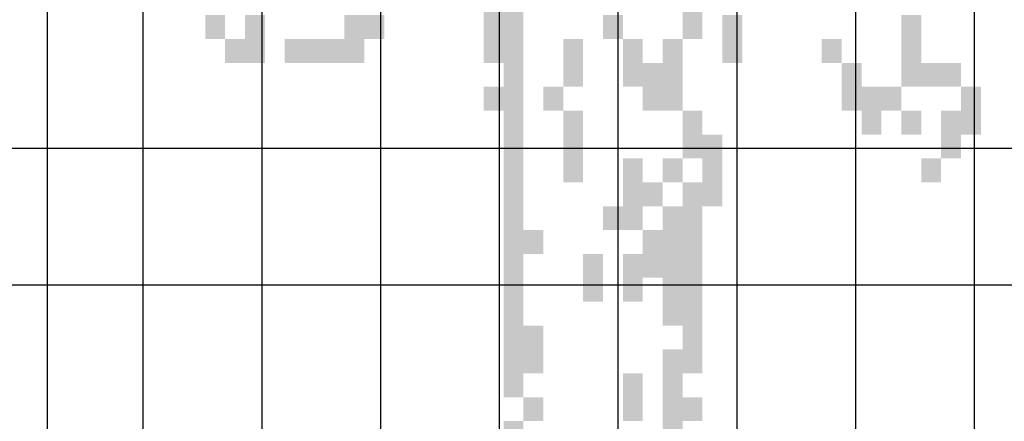
# Model space of a CAD drawing. Extents: x 216 to 413, y 98 to 158.
# Drawn here: x 342 to 343, y 113 to 114 of the extents above; entities that cross this region are included whole.
import ezdxf

# ---------------------------------------------------------------- set-up
doc = ezdxf.new("R2010")
doc.units = 0
doc.header["$MEASUREMENT"] = 0
doc.layers.add('$AUDIT_BAD_LAYER1', color=7, linetype='Continuous')

# ---------------------------------------------------------------- blocks, each defined once
blk = doc.blocks.new('ALBERO4')
at = {"layer": '$AUDIT_BAD_LAYER1', "color": 97}
blk.add_solid([(-0.1589, 0.3218), (-0.1589, 0.2356), (-0.135, 0.3218), (-0.135, 0.2356)], dxfattribs=at)
blk = doc.blocks.new('CANADESE')
at = {"layer": '$AUDIT_BAD_LAYER1', "color": 97}
for points in [[(16.12, 298.2), (16.12, 279.04), (20.11, 298.2), (20.11, 279.04)], [(20.11, 298.2), (20.11, 259.88), (24.11, 298.2), (24.11, 259.88)], [(56.05, 293.41), (56.05, 279.04), (60.04, 293.41), (60.04, 279.04)], [(-39.77, 283.83), (-39.77, 279.04), (-35.78, 283.83), (-35.78, 279.04)], [(-31.79, 283.83), (-31.79, 274.25), (-27.79, 283.83), (-27.79, 274.25)], [(-11.82, 283.83), (-11.82, 274.25), (-7.83, 283.83), (-7.83, 274.25)], [(-7.83, 283.83), (-7.83, 279.04), (-3.84, 283.83), (-3.84, 279.04)], [(40.08, 283.83), (40.08, 279.04), (44.07, 283.83), (44.07, 279.04)], [(64.03, 283.83), (64.03, 274.25), (68.02, 283.83), (68.02, 274.25)], [(99.96, 283.83), (99.96, 279.04), (103.96, 283.83), (103.96, 279.04)], [(-35.78, 279.04), (-35.78, 274.25), (-31.79, 279.04), (-31.79, 274.25)], [(-23.8, 279.04), (-23.8, 274.25), (-19.81, 279.04), (-19.81, 274.25)], [(-19.81, 279.04), (-19.81, 274.25), (-15.82, 279.04), (-15.82, 274.25)], [(-15.82, 279.04), (-15.82, 274.25), (-11.82, 279.04), (-11.82, 274.25)], [(16.12, 279.04), (16.12, 274.25), (20.11, 279.04), (20.11, 274.25)], [(32.09, 279.04), (32.09, 269.46), (36.08, 279.04), (36.08, 269.46)], [(44.07, 279.04), (44.07, 269.46), (48.06, 279.04), (48.06, 269.46)], [(52.05, 279.04), (52.05, 264.67), (56.05, 279.04), (56.05, 264.67)], [(83.99, 279.04), (83.99, 274.25), (87.99, 279.04), (87.99, 274.25)], [(99.96, 279.04), (99.96, 269.46), (103.96, 279.04), (103.96, 269.46)], [(48.06, 274.25), (48.06, 269.46), (52.05, 274.25), (52.05, 269.46)], [(87.99, 274.25), (87.99, 264.67), (91.98, 274.25), (91.98, 264.67)], [(103.96, 274.25), (103.96, 269.46), (107.95, 274.25), (107.95, 269.46)], [(107.95, 274.25), (107.95, 269.46), (111.94, 274.25), (111.94, 269.46)], [(16.12, 269.46), (16.12, 264.67), (20.11, 269.46), (20.11, 264.67)], [(28.1, 269.46), (28.1, 264.67), (32.09, 269.46), (32.09, 264.67)], [(48.06, 269.46), (48.06, 264.67), (52.05, 269.46), (52.05, 264.67)], [(91.98, 269.46), (91.98, 259.88), (95.97, 269.46), (95.97, 259.88)], [(95.97, 269.46), (95.97, 264.67), (99.96, 269.46), (99.96, 264.67)], [(111.94, 269.46), (111.94, 259.88), (115.93, 269.46), (115.93, 259.88)], [(32.09, 264.67), (32.09, 250.29), (36.08, 264.67), (36.08, 250.29)], [(56.05, 264.67), (56.05, 255.09), (60.04, 264.67), (60.04, 255.09)], [(99.96, 264.67), (99.96, 259.88), (103.96, 264.67), (103.96, 259.88)], [(107.95, 264.67), (107.95, 255.09), (111.94, 264.67), (111.94, 255.09)], [(20.11, 259.88), (20.11, 245.5), (24.11, 259.88), (24.11, 245.5)], [(60.04, 259.88), (60.04, 245.5), (64.03, 259.88), (64.03, 245.5)], [(44.07, 255.09), (44.07, 240.71), (48.06, 255.09), (48.06, 240.71)], [(52.05, 255.09), (52.05, 250.29), (56.05, 255.09), (56.05, 250.29)], [(103.96, 255.09), (103.96, 250.29), (107.95, 255.09), (107.95, 250.29)], [(48.06, 250.29), (48.06, 245.5), (52.05, 250.29), (52.05, 245.5)], [(56.05, 250.29), (56.05, 221.55), (60.04, 250.29), (60.04, 221.55)], [(20.11, 245.5), (20.11, 221.55), (24.11, 245.5), (24.11, 221.55)], [(40.08, 245.5), (40.08, 240.71), (44.07, 245.5), (44.07, 240.71)], [(52.05, 245.5), (52.05, 226.34), (56.05, 245.5), (56.05, 226.34)], [(24.11, 240.71), (24.11, 235.92), (28.1, 240.71), (28.1, 235.92)], [(48.06, 240.71), (48.06, 235.92), (52.05, 240.71), (52.05, 235.92)], [(36.08, 235.92), (36.08, 226.34), (40.08, 235.92), (40.08, 226.34)], [(44.07, 235.92), (44.07, 226.34), (48.06, 235.92), (48.06, 226.34)], [(48.06, 235.92), (48.06, 231.13), (52.05, 235.92), (52.05, 231.13)], [(52.05, 226.34), (52.05, 221.55), (56.05, 226.34), (56.05, 221.55)], [(20.11, 221.55), (20.11, 207.18), (24.11, 221.55), (24.11, 207.18)], [(24.11, 221.55), (24.11, 211.97), (28.1, 221.55), (28.1, 211.97)], [(56.05, 221.55), (56.05, 211.97), (60.04, 221.55), (60.04, 211.97)], [(52.05, 216.76), (52.05, 211.97), (56.05, 216.76), (56.05, 211.97)], [(44.07, 211.97), (44.07, 202.39), (48.06, 211.97), (48.06, 202.39)], [(52.05, 211.97), (52.05, 197.59), (56.05, 211.97), (56.05, 197.59)], [(24.11, 207.18), (24.11, 202.39), (28.1, 207.18), (28.1, 202.39)], [(56.05, 207.18), (56.05, 202.39), (60.04, 207.18), (60.04, 202.39)], [(20.11, 202.39), (20.11, 192.8), (24.11, 202.39), (24.11, 192.8)]]:
    blk.add_solid(points, dxfattribs=at)
blk = doc.blocks.new('ALBERO2')
at = {"layer": '$AUDIT_BAD_LAYER1', "xscale": 0.01, "yscale": 0.01, "zscale": 0.01}
blk.add_blockref('CANADESE', (-0.4806, 0.0841), dxfattribs=at)

msp = doc.modelspace()

# ---------------------------------------------------------------- linework, layer by layer
at = {"layer": '$AUDIT_BAD_LAYER1'}
for p, q in [((342.2711, 112.8229), (342.2711, 115.3229)), ((342.3861, 115.2929), (342.3861, 112.9529)), ((342.5291, 115.2929), (342.5291, 112.9529)), ((342.6721, 115.2929), (342.6721, 112.9529)), ((342.8151, 115.2929), (342.8151, 112.9529)), ((342.9581, 115.2929), (342.9581, 112.9529)), ((343.1011, 115.2929), (343.1011, 112.9529)), ((343.2441, 115.2929), (343.2441, 112.9529)), ((343.3871, 115.2929), (343.3871, 112.9529)), ((337.957, 113.6474), (344.7352, 113.6474)), ((338.107, 113.4829), (344.8852, 113.4829))]:
    msp.add_line(p, q, dxfattribs=at)

# ---------------------------------------------------------------- block references
msp.add_blockref('ALBERO4', (343.1949, 113.5433), dxfattribs=at)
at = {"layer": '$AUDIT_BAD_LAYER1', "xscale": 0.6, "yscale": 0.6, "zscale": 0.6}
msp.add_blockref('ALBERO2', (342.988, 112.0542), dxfattribs=at)

doc.saveas('drawing.dxf')
